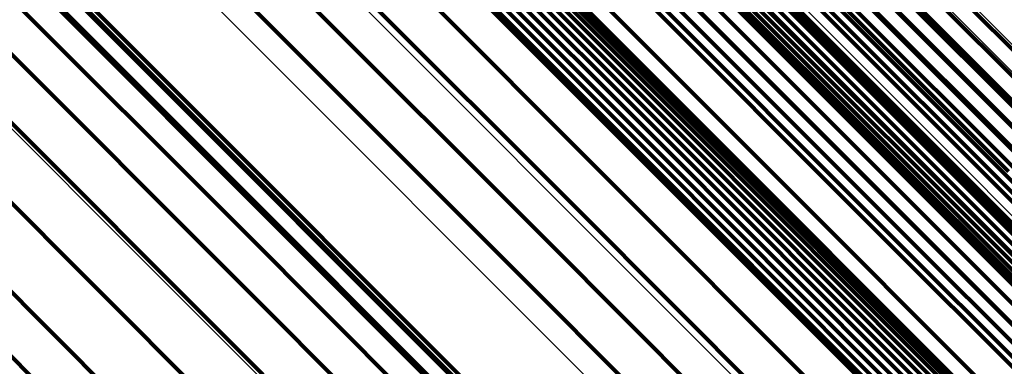
# Model space of a CAD drawing. Units: metres. Extents: x -3.186 to -2.846, y -2.611 to -2.271.
# Drawn here: x -3.1 to -3.095, y -2.317 to -2.315 of the extents above; entities that cross this region are included whole.
import ezdxf

# ---------------------------------------------------------------- set-up
doc = ezdxf.new("R2010")
doc.units = ezdxf.units.M
doc.linetypes.add('AUSGEZOGEN', pattern=[0])
doc.linetypes.add('VERDECKT2_S2', pattern=[0.036, 0.02, -0.016])
doc.layers.add('Standard', color=7, linetype='AUSGEZOGEN', lineweight=13)

msp = doc.modelspace()

# ---------------------------------------------------------------- linework, layer by layer
at = {"layer": 'Standard', "color": 253, "linetype": 'VERDECKT2_S2', "lineweight": 140, "transparency": 33554687}
for p, q in [((-3.1035824, -2.3107846), (-3.0993361, -2.3150309)), ((-3.1035824, -2.3107846), (-3.0993361, -2.3150309)), ((-3.1033273, -2.3109117), (-3.0990884, -2.3151506)), ((-3.1033273, -2.3109117), (-3.0990884, -2.3151506)), ((-3.1031071, -2.3110858), (-3.098876, -2.315317)), ((-3.1031071, -2.3110858), (-3.098876, -2.315317)), ((-3.1007033, -2.311275), (-3.0965226, -2.3154557)), ((-3.1007033, -2.311275), (-3.0965226, -2.3154557)), ((-3.1006716, -2.3112609), (-3.0964911, -2.3154413)), ((-3.1006716, -2.3112609), (-3.0964911, -2.3154413)), ((-3.1006389, -2.3112519), (-3.096459, -2.3154318)), ((-3.1006389, -2.3112519), (-3.096459, -2.3154318)), ((-3.1006064, -2.3112481), (-3.0964271, -2.3154274)), ((-3.1006064, -2.3112481), (-3.0964271, -2.3154274)), ((-3.1005748, -2.3112498), (-3.0963961, -2.3154284)), ((-3.1005748, -2.3112498), (-3.0963961, -2.3154284)), ((-3.100545, -2.3112567), (-3.0963671, -2.3154347)), ((-3.100545, -2.3112567), (-3.0963671, -2.3154347)), ((-3.100518, -2.3112688), (-3.0963408, -2.315446)), ((-3.100518, -2.3112688), (-3.0963408, -2.315446)), ((-3.1029283, -2.3113018), (-3.0987048, -2.3155253)), ((-3.1029283, -2.3113018), (-3.0987048, -2.3155253)), ((-3.100761, -2.3113167), (-3.0965801, -2.3154977)), ((-3.100761, -2.3113167), (-3.0965801, -2.3154977)), ((-3.1007335, -2.3112938), (-3.0965526, -2.3154747)), ((-3.1007335, -2.3112938), (-3.0965526, -2.3154747)), ((-3.1004942, -2.3112858), (-3.0963178, -2.3154622)), ((-3.1004942, -2.3112858), (-3.0963178, -2.3154622)), ((-3.1008059, -2.3113723), (-3.0966251, -2.315553)), ((-3.1008059, -2.3113723), (-3.0966251, -2.315553)), ((-3.1007855, -2.311343), (-3.0966044, -2.315524)), ((-3.1007855, -2.311343), (-3.0966044, -2.315524)), ((-3.1008219, -2.3114034), (-3.0966414, -2.315584)), ((-3.1008219, -2.3114034), (-3.0966414, -2.315584)), ((-3.0986616, -2.3115089), (-3.0946636, -2.3155069)), ((-3.0986616, -2.3115089), (-3.0946636, -2.3155069)), ((-3.1027959, -2.3115535), (-3.0985799, -2.3157695)), ((-3.1027959, -2.3115535), (-3.0985799, -2.3157695)), ((-3.1009182, -2.3115898), (-3.0967394, -2.3157685)), ((-3.1009182, -2.3115898), (-3.0967394, -2.3157685)), ((-3.0986704, -2.3116013), (-3.0946817, -2.31559)), ((-3.0986704, -2.3116013), (-3.0946817, -2.31559)), ((-3.1000343, -2.3116372), (-3.0958972, -2.3157744)), ((-3.1000343, -2.3116372), (-3.0958972, -2.3157744)), ((-3.0986947, -2.3116909), (-3.0947133, -2.3156722)), ((-3.0986947, -2.3116909), (-3.0947133, -2.3156722)), ((-3.1010423, -2.3117632), (-3.0968644, -2.315941)), ((-3.1010423, -2.3117632), (-3.0968644, -2.315941)), ((-3.0987338, -2.311775), (-3.0947574, -2.3157513)), ((-3.0987338, -2.311775), (-3.0947574, -2.3157513)), ((-3.1027137, -2.3118335), (-3.0985048, -2.3160425)), ((-3.1027137, -2.3118335), (-3.0985048, -2.3160425)), ((-3.1011904, -2.3119187), (-3.0970128, -2.3160963)), ((-3.1011904, -2.3119187), (-3.0970128, -2.3160963)), ((-3.0988517, -2.3119175), (-3.0948781, -2.3158911)), ((-3.0988517, -2.3119175), (-3.0948781, -2.3158911)), ((-3.0994603, -2.3119863), (-3.0954263, -2.3160202)), ((-3.0994603, -2.3119863), (-3.0954263, -2.3160202)), ((-3.098927, -2.3119716), (-3.094951, -2.3159476)), ((-3.098927, -2.3119716), (-3.094951, -2.3159476)), ((-3.0993748, -2.3120223), (-3.0953544, -2.3160427)), ((-3.0993748, -2.3120223), (-3.0953544, -2.3160427)), ((-3.0992844, -2.3120433), (-3.0952765, -2.3160511)), ((-3.0992844, -2.3120433), (-3.0952765, -2.3160511)), ((-3.0990995, -2.3120382), (-3.0951117, -2.316026)), ((-3.0990995, -2.3120382), (-3.0951117, -2.316026)), ((-3.0990104, -2.3120123), (-3.0950297, -2.315993)), ((-3.0990104, -2.3120123), (-3.0950297, -2.315993)), ((-3.1013583, -2.3120515), (-3.0971799, -2.3162299)), ((-3.1013583, -2.3120515), (-3.0971799, -2.3162299)), ((-3.0991918, -2.3120486), (-3.0951948, -2.3160456)), ((-3.0991918, -2.3120486), (-3.0951948, -2.3160456)), ((-3.1026843, -2.312134), (-3.0984818, -2.3163365)), ((-3.1026843, -2.312134), (-3.0984818, -2.3163365)), ((-3.1027084, -2.3124462), (-3.0985114, -2.3166431)), ((-3.1027084, -2.3124462), (-3.0985114, -2.3166431)), ((-3.1027852, -2.312761), (-3.0985928, -2.3169534)), ((-3.1027852, -2.312761), (-3.0985928, -2.3169534)), ((-3.0971321, -2.3127607), (-3.0938499, -2.3160429)), ((-3.0971321, -2.3127607), (-3.0938499, -2.3160429)), ((-3.0971919, -2.3128318), (-3.0939077, -2.316116)), ((-3.0971919, -2.3128318), (-3.0939077, -2.316116)), ((-3.0972411, -2.3129088), (-3.0939521, -2.3161978)), ((-3.0972411, -2.3129088), (-3.0939521, -2.3161978)), ((-3.0972785, -2.3129896), (-3.093982, -2.3162861)), ((-3.0972785, -2.3129896), (-3.093982, -2.3162861)), ((-3.1029126, -2.3130695), (-3.0987238, -2.3172583)), ((-3.1029126, -2.3130695), (-3.0987238, -2.3172583)), ((-3.0973029, -2.3130715), (-3.0939965, -2.3163781)), ((-3.0973029, -2.3130715), (-3.0939965, -2.3163781)), ((-3.0973137, -2.3131526), (-3.093995, -2.3164712)), ((-3.0973137, -2.3131526), (-3.093995, -2.3164712)), ((-3.0973104, -2.31323), (-3.0939777, -2.3165627)), ((-3.0973104, -2.31323), (-3.0939777, -2.3165627)), ((-3.0972932, -2.3133019), (-3.0939451, -2.31665)), ((-3.0972932, -2.3133019), (-3.0939451, -2.31665)), ((-3.0972642, -2.3133741), (-3.0927358, -2.3179025)), ((-3.0972642, -2.3133741), (-3.0927358, -2.3179025)), ((-3.0986104, -2.313639), (-3.0940586, -2.3181907)), ((-3.0986104, -2.313639), (-3.0940586, -2.3181907)), ((-3.0968948, -2.3138497), (-3.0923848, -2.3183597)), ((-3.0968948, -2.3138497), (-3.0923848, -2.3183597)), ((-3.0966252, -2.3144004), (-3.0921329, -2.3188927)), ((-3.0966252, -2.3144004), (-3.0921329, -2.3188927)), ((-3.0966121, -2.3144269), (-3.0921205, -2.3189184)), ((-3.0966121, -2.3144269), (-3.0921205, -2.3189184)), ((-3.0965938, -2.3144496), (-3.0921032, -2.3189402)), ((-3.0965938, -2.3144496), (-3.0921032, -2.3189402)), ((-3.0963523, -2.3144425), (-3.0918668, -2.318928)), ((-3.0963523, -2.3144425), (-3.0918668, -2.318928)), ((-3.0965146, -2.3144884), (-3.0920266, -2.3189764)), ((-3.0965146, -2.3144884), (-3.0920266, -2.3189764)), ((-3.0964828, -2.3144903), (-3.0919955, -2.3189776)), ((-3.0964828, -2.3144903), (-3.0919955, -2.3189776)), ((-3.0964496, -2.3144865), (-3.091963, -2.3189731)), ((-3.0964496, -2.3144865), (-3.091963, -2.3189731)), ((-3.0964161, -2.314477), (-3.09193, -2.3189631)), ((-3.0964161, -2.314477), (-3.09193, -2.3189631)), ((-3.0963834, -2.3144622), (-3.0918976, -2.3189479)), ((-3.0963834, -2.3144622), (-3.0918976, -2.3189479)), ((-3.1014785, -2.3148201), (-3.0968903, -2.3194084)), ((-3.1014785, -2.3148201), (-3.0968903, -2.3194084)), ((-3.0993361, -2.3150309), (-3.0947987, -2.3195683)), ((-3.0993361, -2.3150309), (-3.0947987, -2.3195683)), ((-3.0990884, -2.3151506), (-3.094559, -2.31968)), ((-3.0990884, -2.3151506), (-3.094559, -2.31968)), ((-3.098876, -2.315317), (-3.0943548, -2.3198382)), ((-3.098876, -2.315317), (-3.0943548, -2.3198382)), ((-3.0965226, -2.3154557), (-3.0920554, -2.319923)), ((-3.0965226, -2.3154557), (-3.0920554, -2.319923)), ((-3.0964911, -2.3154413), (-3.0920243, -2.3199082)), ((-3.0964911, -2.3154413), (-3.0920243, -2.3199082)), ((-3.096459, -2.3154318), (-3.0919926, -2.3198982)), ((-3.096459, -2.3154318), (-3.0919926, -2.3198982)), ((-3.0964271, -2.3154274), (-3.0919612, -2.3198932)), ((-3.0964271, -2.3154274), (-3.0919612, -2.3198932)), ((-3.0963961, -2.3154284), (-3.091931, -2.3198936)), ((-3.0963961, -2.3154284), (-3.091931, -2.3198936)), ((-3.0963671, -2.3154347), (-3.0919028, -2.319899)), ((-3.0963671, -2.3154347), (-3.0919028, -2.319899)), ((-3.0963408, -2.315446), (-3.0918772, -2.3199095)), ((-3.0963408, -2.315446), (-3.0918772, -2.3199095)), ((-3.0963178, -2.3154622), (-3.0918551, -2.3199249)), ((-3.0963178, -2.3154622), (-3.0918551, -2.3199249)), ((-3.0965801, -2.3154977), (-3.0921125, -2.3199653)), ((-3.0965801, -2.3154977), (-3.0921125, -2.3199653)), ((-3.0965526, -2.3154747), (-3.092085, -2.3199421)), ((-3.0965526, -2.3154747), (-3.092085, -2.3199421)), ((-3.0987048, -2.3155253), (-3.0941918, -2.3200383)), ((-3.0987048, -2.3155253), (-3.0941918, -2.3200383)), ((-3.0966251, -2.315553), (-3.0921577, -2.3200204)), ((-3.0966251, -2.315553), (-3.0921577, -2.3200204)), ((-3.0966044, -2.315524), (-3.0921369, -2.3199916)), ((-3.0966044, -2.315524), (-3.0921369, -2.3199916)), ((-3.0966414, -2.315584), (-3.0921743, -2.320051)), ((-3.0966414, -2.315584), (-3.0921743, -2.320051)), ((-3.0985799, -2.3157695), (-3.0940749, -2.3202745)), ((-3.0985799, -2.3157695), (-3.0940749, -2.3202745)), ((-3.0967394, -2.3157685), (-3.0922742, -2.3202337)), ((-3.0967394, -2.3157685), (-3.0922742, -2.3202337)), ((-3.0958972, -2.3157744), (-3.0914503, -2.3202212)), ((-3.0958972, -2.3157744), (-3.0914503, -2.3202212)), ((-3.0948781, -2.3158911), (-3.0904559, -2.3203133)), ((-3.0948781, -2.3158911), (-3.0904559, -2.3203133)), ((-3.0968644, -2.315941), (-3.0924003, -2.3204052)), ((-3.0968644, -2.315941), (-3.0924003, -2.3204052)), ((-3.094951, -2.3159476), (-3.0905285, -2.3203702)), ((-3.094951, -2.3159476), (-3.0905285, -2.3203702)), ((-3.0950297, -2.315993), (-3.0906064, -2.3204163)), ((-3.0950297, -2.315993), (-3.0906064, -2.3204163)), ((-3.0985048, -2.3160425), (-3.0940074, -2.3205399)), ((-3.0985048, -2.3160425), (-3.0940074, -2.3205399)), ((-3.0954263, -2.3160202), (-3.0909951, -2.3204515)), ((-3.0954263, -2.3160202), (-3.0909951, -2.3204515)), ((-3.0953544, -2.3160427), (-3.0909252, -2.3204719)), ((-3.0953544, -2.3160427), (-3.0909252, -2.3204719)), ((-3.0951948, -2.3160456), (-3.090769, -2.3204713)), ((-3.0951948, -2.3160456), (-3.090769, -2.3204713)), ((-3.0951117, -2.316026), (-3.0906874, -2.3204504)), ((-3.0951117, -2.316026), (-3.0906874, -2.3204504)), ((-3.0970128, -2.3160963), (-3.0925488, -2.3205604)), ((-3.0970128, -2.3160963), (-3.0925488, -2.3205604)), ((-3.0952765, -2.3160511), (-3.0908491, -2.3204786)), ((-3.0952765, -2.3160511), (-3.0908491, -2.3204786)), ((-3.0971799, -2.3162299), (-3.0927152, -2.3206946)), ((-3.0971799, -2.3162299), (-3.0927152, -2.3206946)), ((-3.0984818, -2.3163365), (-3.0939912, -2.3208271)), ((-3.0984818, -2.3163365), (-3.0939912, -2.3208271)), ((-3.0985114, -2.3166431), (-3.0940268, -2.3211277)), ((-3.0985114, -2.3166431), (-3.0940268, -2.3211277))]:
    msp.add_line(p, q, dxfattribs=at)
at = {"layer": 'Standard', "color": 7, "linetype": 'AUSGEZOGEN', "lineweight": 13, "transparency": 33554687}
for points in [[(-3.1413655, -2.2708514), (-3.1412184, -2.2709985), (-3.1407671, -2.2714498), (-3.1399973, -2.2722196), (-3.138896, -2.2733209), (-3.1374518, -2.274765), (-3.1356555, -2.2765614), (-3.1334998, -2.2787172), (-3.1309796, -2.2812373), (-3.1280928, -2.284124), (-3.1248401, -2.2873767), (-3.1212249, -2.2909921), (-3.1172534, -2.2949635), (-3.1129353, -2.2992816), (-3.108283, -2.3039339), (-3.1033118, -2.3089051), (-3.0980399, -2.314177), (-3.0924877, -2.3197292), (-3.0866781, -2.3255388), (-3.0806359, -2.331581), (-3.0743874, -2.3378295)], [(-3.1413655, -2.2708514), (-3.1412184, -2.2709985), (-3.1407671, -2.2714498), (-3.1399973, -2.2722196), (-3.138896, -2.2733209), (-3.1374518, -2.274765), (-3.1356555, -2.2765614), (-3.1334998, -2.2787172), (-3.1309796, -2.2812373), (-3.1280928, -2.284124), (-3.1248401, -2.2873767), (-3.1212249, -2.2909921), (-3.1172534, -2.2949635), (-3.1129353, -2.2992816), (-3.108283, -2.3039339), (-3.1033118, -2.3089051), (-3.0980399, -2.314177), (-3.0924877, -2.3197292), (-3.0866781, -2.3255388), (-3.0806359, -2.331581), (-3.0743874, -2.3378295)], [(-3.1419617, -2.2708978), (-3.1418145, -2.2710451), (-3.1413623, -2.2714972), (-3.140591, -2.2722685), (-3.1394877, -2.2733718), (-3.1380408, -2.2748187), (-3.1362411, -2.2766183), (-3.1340814, -2.2787781), (-3.1315566, -2.281303), (-3.1286645, -2.2841951), (-3.1254057, -2.2874538), (-3.1217837, -2.2910759), (-3.1178049, -2.2950547), (-3.1134787, -2.2993808), (-3.1088178, -2.3040417), (-3.1038373, -2.3090222), (-3.0985557, -2.3143039), (-3.0929931, -2.3198665), (-3.0871727, -2.3256868), (-3.0811193, -2.3317402), (-3.0748592, -2.3380003)], [(-3.1419617, -2.2708978), (-3.1418145, -2.2710451), (-3.1413623, -2.2714972), (-3.140591, -2.2722685), (-3.1394877, -2.2733718), (-3.1380408, -2.2748187), (-3.1362411, -2.2766183), (-3.1340814, -2.2787781), (-3.1315566, -2.281303), (-3.1286645, -2.2841951), (-3.1254057, -2.2874538), (-3.1217837, -2.2910759), (-3.1178049, -2.2950547), (-3.1134787, -2.2993808), (-3.1088178, -2.3040417), (-3.1038373, -2.3090222), (-3.0985557, -2.3143039), (-3.0929931, -2.3198665), (-3.0871727, -2.3256868), (-3.0811193, -2.3317402), (-3.0748592, -2.3380003)], [(-3.1407693, -2.2708988), (-3.1406226, -2.2710455), (-3.1401722, -2.2714958), (-3.1394041, -2.272264), (-3.1383051, -2.2733629), (-3.1368641, -2.2748039), (-3.1350717, -2.2765963), (-3.1329207, -2.2787474), (-3.130406, -2.2812621), (-3.1275255, -2.2841425), (-3.1242799, -2.2873882), (-3.1206724, -2.2909957), (-3.1167097, -2.2949584), (-3.1124009, -2.2992672), (-3.1077588, -2.3039093), (-3.1027984, -2.3088697), (-3.0975379, -2.3141302), (-3.0919978, -2.3196703), (-3.0862009, -2.3254672), (-3.0801718, -2.3314963), (-3.073937, -2.3377311)], [(-3.1407693, -2.2708988), (-3.1406226, -2.2710455), (-3.1401722, -2.2714958), (-3.1394041, -2.272264), (-3.1383051, -2.2733629), (-3.1368641, -2.2748039), (-3.1350717, -2.2765963), (-3.1329207, -2.2787474), (-3.130406, -2.2812621), (-3.1275255, -2.2841425), (-3.1242799, -2.2873882), (-3.1206724, -2.2909957), (-3.1167097, -2.2949584), (-3.1124009, -2.2992672), (-3.1077588, -2.3039093), (-3.1027984, -2.3088697), (-3.0975379, -2.3141302), (-3.0919978, -2.3196703), (-3.0862009, -2.3254672), (-3.0801718, -2.3314963), (-3.073937, -2.3377311)], [(-3.1425435, -2.2710367), (-3.1423959, -2.2711843), (-3.1419431, -2.2716371), (-3.1411707, -2.2724095), (-3.1400657, -2.2735145), (-3.1386167, -2.2749634), (-3.1368144, -2.2767659), (-3.1346513, -2.2789289), (-3.1321227, -2.2814575), (-3.1292263, -2.2843539), (-3.1259627, -2.2876175), (-3.1223352, -2.291245), (-3.1183505, -2.2952297), (-3.1140179, -2.2995623), (-3.10935, -2.3042302), (-3.1043621, -2.3092181), (-3.0990725, -2.3145077), (-3.0935016, -2.3200786), (-3.0876726, -2.3259076), (-3.0816101, -2.3319701), (-3.0753407, -2.3382395)], [(-3.1425435, -2.2710367), (-3.1423959, -2.2711843), (-3.1419431, -2.2716371), (-3.1411707, -2.2724095), (-3.1400657, -2.2735145), (-3.1386167, -2.2749634), (-3.1368144, -2.2767659), (-3.1346513, -2.2789289), (-3.1321227, -2.2814575), (-3.1292263, -2.2843539), (-3.1259627, -2.2876175), (-3.1223352, -2.291245), (-3.1183505, -2.2952297), (-3.1140179, -2.2995623), (-3.10935, -2.3042302), (-3.1043621, -2.3092181), (-3.0990725, -2.3145077), (-3.0935016, -2.3200786), (-3.0876726, -2.3259076), (-3.0816101, -2.3319701), (-3.0753407, -2.3382395)], [(-3.1401878, -2.2710388), (-3.1400414, -2.2711852), (-3.1395922, -2.2716343), (-3.1388259, -2.2724007), (-3.1377297, -2.2734969), (-3.1362922, -2.2749343), (-3.1345042, -2.2767224), (-3.1323583, -2.2788682), (-3.1298498, -2.2813768), (-3.1269764, -2.2842502), (-3.1237387, -2.2874879), (-3.1201401, -2.2910865), (-3.116187, -2.2950396), (-3.1118888, -2.2993378), (-3.1072579, -2.3039686), (-3.1023098, -2.3089168), (-3.0970621, -2.3141645), (-3.0915355, -2.319691), (-3.0857527, -2.3254738), (-3.0797384, -2.3314882), (-3.0735188, -2.3377078)], [(-3.1401878, -2.2710388), (-3.1400414, -2.2711852), (-3.1395922, -2.2716343), (-3.1388259, -2.2724007), (-3.1377297, -2.2734969), (-3.1362922, -2.2749343), (-3.1345042, -2.2767224), (-3.1323583, -2.2788682), (-3.1298498, -2.2813768), (-3.1269764, -2.2842502), (-3.1237387, -2.2874879), (-3.1201401, -2.2910865), (-3.116187, -2.2950396), (-3.1118888, -2.2993378), (-3.1072579, -2.3039686), (-3.1023098, -2.3089168), (-3.0970621, -2.3141645), (-3.0915355, -2.319691), (-3.0857527, -2.3254738), (-3.0797384, -2.3314882), (-3.0735188, -2.3377078)], [(-3.1430964, -2.2712649), (-3.1429486, -2.2714126), (-3.1424953, -2.2718659), (-3.1417221, -2.2726392), (-3.1406158, -2.2737454), (-3.1391653, -2.2751959), (-3.137361, -2.2770003), (-3.1351955, -2.2791656), (-3.1326642, -2.281697), (-3.1297646, -2.2845966), (-3.1264974, -2.2878638), (-3.122866, -2.2914952), (-3.1188769, -2.2954843), (-3.1145396, -2.2998217), (-3.1098665, -2.3044947), (-3.1048732, -2.309488), (-3.0995778, -2.3147834), (-3.0940009, -2.3203603), (-3.0881655, -2.3261957), (-3.0820964, -2.3322649), (-3.0758201, -2.3385412)], [(-3.1430964, -2.2712649), (-3.1429486, -2.2714126), (-3.1424953, -2.2718659), (-3.1417221, -2.2726392), (-3.1406158, -2.2737454), (-3.1391653, -2.2751959), (-3.137361, -2.2770003), (-3.1351955, -2.2791656), (-3.1326642, -2.281697), (-3.1297646, -2.2845966), (-3.1264974, -2.2878638), (-3.122866, -2.2914952), (-3.1188769, -2.2954843), (-3.1145396, -2.2998217), (-3.1098665, -2.3044947), (-3.1048732, -2.309488), (-3.0995778, -2.3147834), (-3.0940009, -2.3203603), (-3.0881655, -2.3261957), (-3.0820964, -2.3322649), (-3.0758201, -2.3385412)], [(-3.1396354, -2.2712679), (-3.1394894, -2.2714139), (-3.1390413, -2.2718619), (-3.1382771, -2.2726262), (-3.1371838, -2.2737195), (-3.1357501, -2.2751531), (-3.1339668, -2.2769364), (-3.1318267, -2.2790766), (-3.1293248, -2.2815784), (-3.126459, -2.2844442), (-3.1232299, -2.2876733), (-3.1196408, -2.2912625), (-3.1156982, -2.2952051), (-3.1114114, -2.2994918), (-3.1067929, -2.3041104), (-3.1018578, -2.3090455), (-3.0966241, -2.3142791), (-3.0911122, -2.319791), (-3.0853448, -2.3255585), (-3.0793464, -2.3315568), (-3.0731433, -2.33776)], [(-3.1396354, -2.2712679), (-3.1394894, -2.2714139), (-3.1390413, -2.2718619), (-3.1382771, -2.2726262), (-3.1371838, -2.2737195), (-3.1357501, -2.2751531), (-3.1339668, -2.2769364), (-3.1318267, -2.2790766), (-3.1293248, -2.2815784), (-3.126459, -2.2844442), (-3.1232299, -2.2876733), (-3.1196408, -2.2912625), (-3.1156982, -2.2952051), (-3.1114114, -2.2994918), (-3.1067929, -2.3041104), (-3.1018578, -2.3090455), (-3.0966241, -2.3142791), (-3.0911122, -2.319791), (-3.0853448, -2.3255585), (-3.0793464, -2.3315568), (-3.0731433, -2.33776)], [(-3.1436068, -2.2715766), (-3.143459, -2.2717244), (-3.1430053, -2.272178), (-3.1422316, -2.2729518), (-3.1411246, -2.2740588), (-3.139673, -2.2755103), (-3.1378675, -2.2773159), (-3.1357007, -2.2794827), (-3.1331677, -2.2820157), (-3.1302661, -2.2849172), (-3.1269967, -2.2881866), (-3.1233629, -2.2918205), (-3.1193711, -2.2958123), (-3.1150309, -2.3001525), (-3.1103547, -2.3048286), (-3.1053581, -2.3098253), (-3.1000591, -2.3151242), (-3.0944785, -2.3207049), (-3.0886391, -2.3265443), (-3.082566, -2.3326174), (-3.0762855, -2.3388979)], [(-3.1436068, -2.2715766), (-3.143459, -2.2717244), (-3.1430053, -2.272178), (-3.1422316, -2.2729518), (-3.1411246, -2.2740588), (-3.139673, -2.2755103), (-3.1378675, -2.2773159), (-3.1357007, -2.2794827), (-3.1331677, -2.2820157), (-3.1302661, -2.2849172), (-3.1269967, -2.2881866), (-3.1233629, -2.2918205), (-3.1193711, -2.2958123), (-3.1150309, -2.3001525), (-3.1103547, -2.3048286), (-3.1053581, -2.3098253), (-3.1000591, -2.3151242), (-3.0944785, -2.3207049), (-3.0886391, -2.3265443), (-3.082566, -2.3326174), (-3.0762855, -2.3388979)], [(-3.1391255, -2.2715805), (-3.1389799, -2.2717261), (-3.1385331, -2.2721729), (-3.137771, -2.272935), (-3.1366807, -2.2740252), (-3.1352511, -2.2754549), (-3.1334728, -2.2772332), (-3.1313387, -2.2793674), (-3.1288438, -2.2818622), (-3.1259861, -2.2847199), (-3.122766, -2.28794), (-3.119187, -2.291519), (-3.1152554, -2.2954506), (-3.1109807, -2.2997254), (-3.106375, -2.304331), (-3.1014537, -2.3092523), (-3.0962347, -2.3144713), (-3.0907382, -2.3199678), (-3.0849869, -2.3257191), (-3.0790054, -2.3317006), (-3.0728196, -2.3378864)], [(-3.1391255, -2.2715805), (-3.1389799, -2.2717261), (-3.1385331, -2.2721729), (-3.137771, -2.272935), (-3.1366807, -2.2740252), (-3.1352511, -2.2754549), (-3.1334728, -2.2772332), (-3.1313387, -2.2793674), (-3.1288438, -2.2818622), (-3.1259861, -2.2847199), (-3.122766, -2.28794), (-3.119187, -2.291519), (-3.1152554, -2.2954506), (-3.1109807, -2.2997254), (-3.106375, -2.304331), (-3.1014537, -2.3092523), (-3.0962347, -2.3144713), (-3.0907382, -2.3199678), (-3.0849869, -2.3257191), (-3.0790054, -2.3317006), (-3.0728196, -2.3378864)], [(-3.1386707, -2.271969), (-3.1385256, -2.2721141), (-3.1380801, -2.2725596), (-3.1373202, -2.2733195), (-3.136233, -2.2744067), (-3.1348075, -2.2758322), (-3.1330343, -2.2776054), (-3.1309063, -2.2797334), (-3.1284186, -2.2822211), (-3.1255692, -2.2850706), (-3.1223583, -2.2882814), (-3.1187896, -2.2918502), (-3.1148693, -2.2957704), (-3.1106069, -2.3000328), (-3.1060145, -2.3046252), (-3.1011075, -2.3095322), (-3.0959034, -2.3147363), (-3.0904228, -2.320217), (-3.084688, -2.3259517), (-3.0787237, -2.331916), (-3.0725558, -2.3380839)], [(-3.1386707, -2.271969), (-3.1385256, -2.2721141), (-3.1380801, -2.2725596), (-3.1373202, -2.2733195), (-3.136233, -2.2744067), (-3.1348075, -2.2758322), (-3.1330343, -2.2776054), (-3.1309063, -2.2797334), (-3.1284186, -2.2822211), (-3.1255692, -2.2850706), (-3.1223583, -2.2882814), (-3.1187896, -2.2918502), (-3.1148693, -2.2957704), (-3.1106069, -2.3000328), (-3.1060145, -2.3046252), (-3.1011075, -2.3095322), (-3.0959034, -2.3147363), (-3.0904228, -2.320217), (-3.084688, -2.3259517), (-3.0787237, -2.331916), (-3.0725558, -2.3380839)], [(-3.1366932, -2.2731765), (-3.1365496, -2.2733201), (-3.1361089, -2.2737607), (-3.1353574, -2.2745123), (-3.1342821, -2.2755876), (-3.1328721, -2.2769976), (-3.1311182, -2.2787514), (-3.1290134, -2.2808562), (-3.1265529, -2.2833167), (-3.1237345, -2.2861352), (-3.1205587, -2.289311), (-3.1170289, -2.2928408), (-3.1131514, -2.2967183), (-3.1089354, -2.3009343), (-3.1043931, -2.3054765), (-3.0995396, -2.3103301), (-3.0943923, -2.3154774), (-3.0889714, -2.3208983), (-3.0832993, -2.3265704), (-3.0774, -2.3324697)], [(-3.1366932, -2.2731765), (-3.1365496, -2.2733201), (-3.1361089, -2.2737607), (-3.1353574, -2.2745123), (-3.1342821, -2.2755876), (-3.1328721, -2.2769976), (-3.1311182, -2.2787514), (-3.1290134, -2.2808562), (-3.1265529, -2.2833167), (-3.1237345, -2.2861352), (-3.1205587, -2.289311), (-3.1170289, -2.2928408), (-3.1131514, -2.2967183), (-3.1089354, -2.3009343), (-3.1043931, -2.3054765), (-3.0995396, -2.3103301), (-3.0943923, -2.3154774), (-3.0889714, -2.3208983), (-3.0832993, -2.3265704), (-3.0774, -2.3324697)], [(-3.1373909, -2.2732371), (-3.137247, -2.273381), (-3.1368054, -2.2738226), (-3.1360521, -2.2745759), (-3.1349745, -2.2756535), (-3.1335614, -2.2770667), (-3.1318037, -2.2788243), (-3.1296942, -2.2809338), (-3.1272283, -2.2833997), (-3.1244036, -2.2862244), (-3.1212208, -2.2894072), (-3.1176832, -2.2929448), (-3.1137972, -2.2968309), (-3.109572, -2.3010561), (-3.1050197, -2.3056084), (-3.1001553, -2.3104727), (-3.0949968, -2.3156313), (-3.0895639, -2.3210641), (-3.0838792, -2.3267488), (-3.0779669, -2.3326611), (-3.0718528, -2.3387752)], [(-3.1373909, -2.2732371), (-3.137247, -2.273381), (-3.1368054, -2.2738226), (-3.1360521, -2.2745759), (-3.1349745, -2.2756535), (-3.1335614, -2.2770667), (-3.1318037, -2.2788243), (-3.1296942, -2.2809338), (-3.1272283, -2.2833997), (-3.1244036, -2.2862244), (-3.1212208, -2.2894072), (-3.1176832, -2.2929448), (-3.1137972, -2.2968309), (-3.109572, -2.3010561), (-3.1050197, -2.3056084), (-3.1001553, -2.3104727), (-3.0949968, -2.3156313), (-3.0895639, -2.3210641), (-3.0838792, -2.3267488), (-3.0779669, -2.3326611), (-3.0718528, -2.3387752)], [(-3.1367659, -2.2732375), (-3.1366224, -2.273381), (-3.1361817, -2.2738217), (-3.1354301, -2.2745733), (-3.1343548, -2.2756486), (-3.1329448, -2.2770587), (-3.1311908, -2.2788126), (-3.1290859, -2.2809175), (-3.1266252, -2.2833782), (-3.1238067, -2.2861967), (-3.1206308, -2.2893726), (-3.1171009, -2.2929025), (-3.1132232, -2.2967802), (-3.1090071, -2.3009963), (-3.1044647, -2.3055388), (-3.0996108, -2.3103926), (-3.0944634, -2.3155401), (-3.0890422, -2.3209612), (-3.0833699, -2.3266335), (-3.0774703, -2.3325331)], [(-3.1367659, -2.2732375), (-3.1366224, -2.273381), (-3.1361817, -2.2738217), (-3.1354301, -2.2745733), (-3.1343548, -2.2756486), (-3.1329448, -2.2770587), (-3.1311908, -2.2788126), (-3.1290859, -2.2809175), (-3.1266252, -2.2833782), (-3.1238067, -2.2861967), (-3.1206308, -2.2893726), (-3.1171009, -2.2929025), (-3.1132232, -2.2967802), (-3.1090071, -2.3009963), (-3.1044647, -2.3055388), (-3.0996108, -2.3103926), (-3.0944634, -2.3155401), (-3.0890422, -2.3209612), (-3.0833699, -2.3266335), (-3.0774703, -2.3325331)], [(-3.1373087, -2.2732846), (-3.1371649, -2.2734284), (-3.1367234, -2.2738699), (-3.1359705, -2.2746228), (-3.1348933, -2.2757), (-3.1334809, -2.2771124), (-3.1317239, -2.2788693), (-3.1296155, -2.2809778), (-3.1271506, -2.2834427), (-3.1243273, -2.2862661), (-3.1211458, -2.2894474), (-3.1176099, -2.2929835), (-3.1137255, -2.2968677), (-3.1095022, -2.3010911), (-3.104952, -2.3056414), (-3.1000898, -2.3105035), (-3.0949335, -2.3156598), (-3.0895031, -2.3210901), (-3.083821, -2.3267723), (-3.0779114, -2.3326819), (-3.0717999, -2.3387934)], [(-3.1373087, -2.2732846), (-3.1371649, -2.2734284), (-3.1367234, -2.2738699), (-3.1359705, -2.2746228), (-3.1348933, -2.2757), (-3.1334809, -2.2771124), (-3.1317239, -2.2788693), (-3.1296155, -2.2809778), (-3.1271506, -2.2834427), (-3.1243273, -2.2862661), (-3.1211458, -2.2894474), (-3.1176099, -2.2929835), (-3.1137255, -2.2968677), (-3.1095022, -2.3010911), (-3.104952, -2.3056414), (-3.1000898, -2.3105035), (-3.0949335, -2.3156598), (-3.0895031, -2.3210901), (-3.083821, -2.3267723), (-3.0779114, -2.3326819), (-3.0717999, -2.3387934)], [(-3.1372195, -2.2733171), (-3.1370757, -2.2734609), (-3.1366345, -2.2739021), (-3.1358818, -2.2746547), (-3.1348051, -2.2757314), (-3.1333932, -2.2771432), (-3.1316371, -2.2788995), (-3.1295295, -2.2810071), (-3.1270657, -2.2834709), (-3.1242435, -2.2862931), (-3.1210634, -2.2894731), (-3.1175289, -2.2930076), (-3.1136462, -2.2968903), (-3.1094246, -2.3011119), (-3.1048763, -2.3056602), (-3.1000162, -2.3105203), (-3.0948621, -2.3156744), (-3.089434, -2.3211025), (-3.0837543, -2.3267823), (-3.0778471, -2.3326895), (-3.0717383, -2.3387983)], [(-3.1372195, -2.2733171), (-3.1370757, -2.2734609), (-3.1366345, -2.2739021), (-3.1358818, -2.2746547), (-3.1348051, -2.2757314), (-3.1333932, -2.2771432), (-3.1316371, -2.2788995), (-3.1295295, -2.2810071), (-3.1270657, -2.2834709), (-3.1242435, -2.2862931), (-3.1210634, -2.2894731), (-3.1175289, -2.2930076), (-3.1136462, -2.2968903), (-3.1094246, -2.3011119), (-3.1048763, -2.3056602), (-3.1000162, -2.3105203), (-3.0948621, -2.3156744), (-3.089434, -2.3211025), (-3.0837543, -2.3267823), (-3.0778471, -2.3326895), (-3.0717383, -2.3387983)], [(-3.1369375, -2.2733173), (-3.1367938, -2.2734609), (-3.1363531, -2.2739017), (-3.1356011, -2.2746536), (-3.1345255, -2.2757292), (-3.1331151, -2.2771397), (-3.1313605, -2.2788942), (-3.129255, -2.2809998), (-3.1267936, -2.2834612), (-3.1239741, -2.2862806), (-3.1207972, -2.2894576), (-3.1172661, -2.2929886), (-3.1133872, -2.2968675), (-3.1091697, -2.301085), (-3.1046259, -2.3056288), (-3.0997706, -2.3104842), (-3.0946215, -2.3156333), (-3.0891986, -2.3210561), (-3.0835245, -2.3267303), (-3.077623, -2.3326317)], [(-3.1369375, -2.2733173), (-3.1367938, -2.2734609), (-3.1363531, -2.2739017), (-3.1356011, -2.2746536), (-3.1345255, -2.2757292), (-3.1331151, -2.2771397), (-3.1313605, -2.2788942), (-3.129255, -2.2809998), (-3.1267936, -2.2834612), (-3.1239741, -2.2862806), (-3.1207972, -2.2894576), (-3.1172661, -2.2929886), (-3.1133872, -2.2968675), (-3.1091697, -2.301085), (-3.1046259, -2.3056288), (-3.0997706, -2.3104842), (-3.0946215, -2.3156333), (-3.0891986, -2.3210561), (-3.0835245, -2.3267303), (-3.077623, -2.3326317)], [(-3.1368483, -2.2732849), (-3.1367047, -2.2734285), (-3.136264, -2.2738691), (-3.1355122, -2.2746209), (-3.1344368, -2.2756964), (-3.1330266, -2.2771066), (-3.1312724, -2.2788607), (-3.1291672, -2.2809658), (-3.1267063, -2.2834268), (-3.1238875, -2.2862457), (-3.1207112, -2.2894219), (-3.1171808, -2.2929523), (-3.1133026, -2.2968304), (-3.109086, -2.3010471), (-3.104543, -2.3055901), (-3.0996887, -2.3104445), (-3.0945405, -2.3155926), (-3.0891188, -2.3210143), (-3.0834457, -2.3266874), (-3.0775455, -2.3325876)], [(-3.1368483, -2.2732849), (-3.1367047, -2.2734285), (-3.136264, -2.2738691), (-3.1355122, -2.2746209), (-3.1344368, -2.2756964), (-3.1330266, -2.2771066), (-3.1312724, -2.2788607), (-3.1291672, -2.2809658), (-3.1267063, -2.2834268), (-3.1238875, -2.2862457), (-3.1207112, -2.2894219), (-3.1171808, -2.2929523), (-3.1133026, -2.2968304), (-3.109086, -2.3010471), (-3.104543, -2.3055901), (-3.0996887, -2.3104445), (-3.0945405, -2.3155926), (-3.0891188, -2.3210143), (-3.0834457, -2.3266874), (-3.0775455, -2.3325876)], [(-3.137126, -2.2733337), (-3.1369822, -2.2734774), (-3.1365412, -2.2739184), (-3.1357889, -2.2746708), (-3.1347125, -2.2757471), (-3.1333013, -2.2771584), (-3.1315457, -2.2789139), (-3.1294389, -2.2810207), (-3.126976, -2.2834836), (-3.1241549, -2.2863047), (-3.1209761, -2.2894835), (-3.1174429, -2.2930167), (-3.1135617, -2.2968979), (-3.1093417, -2.3011179), (-3.1047951, -2.3056645), (-3.0999369, -2.3105227), (-3.0947847, -2.3156749), (-3.0893587, -2.3211009), (-3.0836811, -2.3267785), (-3.0777762, -2.3326834), (-3.0716697, -2.3387899)], [(-3.137126, -2.2733337), (-3.1369822, -2.2734774), (-3.1365412, -2.2739184), (-3.1357889, -2.2746708), (-3.1347125, -2.2757471), (-3.1333013, -2.2771584), (-3.1315457, -2.2789139), (-3.1294389, -2.2810207), (-3.126976, -2.2834836), (-3.1241549, -2.2863047), (-3.1209761, -2.2894835), (-3.1174429, -2.2930167), (-3.1135617, -2.2968979), (-3.1093417, -2.3011179), (-3.1047951, -2.3056645), (-3.0999369, -2.3105227), (-3.0947847, -2.3156749), (-3.0893587, -2.3211009), (-3.0836811, -2.3267785), (-3.0777762, -2.3326834), (-3.0716697, -2.3387899)], [(-3.137031, -2.2733337), (-3.1368873, -2.2734774), (-3.1364464, -2.2739183), (-3.1356943, -2.2746703), (-3.1346184, -2.2757463), (-3.1332076, -2.2771571), (-3.1314526, -2.2789121), (-3.1293465, -2.2810182), (-3.1268844, -2.2834803), (-3.1240642, -2.2863005), (-3.1208864, -2.2894783), (-3.1173544, -2.2930103), (-3.1134745, -2.2968902), (-3.1092559, -2.3011088), (-3.1047108, -2.3056539), (-3.0998541, -2.3105106), (-3.0947037, -2.315661), (-3.0892794, -2.3210853), (-3.0836037, -2.326761), (-3.0777007, -2.332664)], [(-3.137031, -2.2733337), (-3.1368873, -2.2734774), (-3.1364464, -2.2739183), (-3.1356943, -2.2746703), (-3.1346184, -2.2757463), (-3.1332076, -2.2771571), (-3.1314526, -2.2789121), (-3.1293465, -2.2810182), (-3.1268844, -2.2834803), (-3.1240642, -2.2863005), (-3.1208864, -2.2894783), (-3.1173544, -2.2930103), (-3.1134745, -2.2968902), (-3.1092559, -2.3011088), (-3.1047108, -2.3056539), (-3.0998541, -2.3105106), (-3.0947037, -2.315661), (-3.0892794, -2.3210853), (-3.0836037, -2.326761), (-3.0777007, -2.332664)]]:
    msp.add_lwpolyline(points, dxfattribs=at)

doc.saveas('drawing.dxf')
